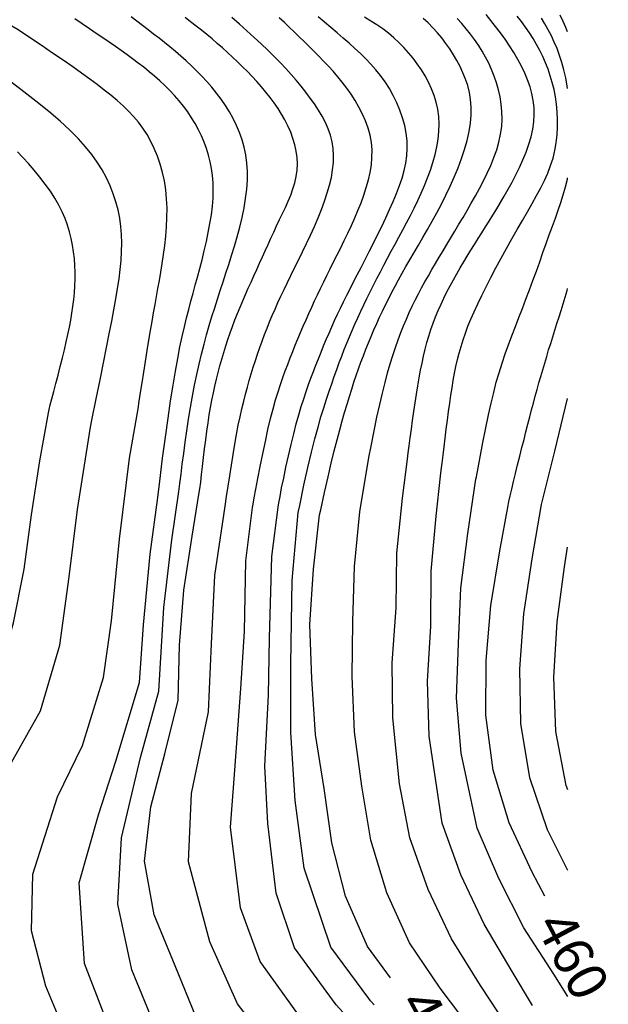
# Model space of a CAD drawing. Units: metres. Extents: x 477336 to 478512, y 4503084 to 4506092.
# Drawn here: x 478441 to 478495, y 4505055 to 4505145 of the extents above; entities that cross this region are included whole.
import ezdxf

# ---------------------------------------------------------------- set-up
doc = ezdxf.new("R2010")
doc.units = ezdxf.units.M
doc.header["$MEASUREMENT"] = 0
for name, color, linetype in [('curva direttrice a 10 mt', 254, 'Continuous'), ('curva intermedia a 2 mt', 254, 'Continuous'), ('TOPO02', 250, 'Continuous')]:
    doc.layers.add(name, color=color, linetype=linetype)
doc.styles.add('SIMPLEX', font='SIMPLEX')

msp = doc.modelspace()

# ---------------------------------------------------------------- linework, layer by layer
at = {"layer": 'curva direttrice a 10 mt', "color": 254, "linetype": 'Continuous'}
for points in [[(478457.608, 4505101.784), (478457.686, 4505102.302), (478457.768, 4505102.918), (478457.853, 4505103.614), (478457.941, 4505104.37), (478458.034, 4505105.165), (478458.13, 4505105.979), (478458.23, 4505106.795), (478458.335, 4505107.591), (478458.444, 4505108.351), (478458.557, 4505109.077), (478458.676, 4505109.774), (478458.801, 4505110.445), (478458.933, 4505111.095), (478459.071, 4505111.729), (478459.216, 4505112.352), (478459.369, 4505112.967), (478459.531, 4505113.58), (478459.7, 4505114.19), (478459.879, 4505114.797), (478460.066, 4505115.402), (478460.262, 4505116.003), (478460.467, 4505116.601), (478460.681, 4505117.195), (478460.904, 4505117.786), (478461.137, 4505118.373), (478461.378, 4505118.957), (478461.625, 4505119.538), (478461.877, 4505120.116), (478462.133, 4505120.692), (478462.392, 4505121.267), (478462.652, 4505121.842), (478462.911, 4505122.415), (478463.169, 4505122.989), (478463.426, 4505123.563), (478463.683, 4505124.136), (478463.94, 4505124.708), (478464.199, 4505125.279), (478464.459, 4505125.849), (478464.723, 4505126.417), (478464.989, 4505126.983), (478465.259, 4505127.547), (478465.524, 4505128.11), (478465.779, 4505128.672), (478466.014, 4505129.236), (478466.222, 4505129.8), (478466.395, 4505130.368), (478466.526, 4505130.939), (478466.606, 4505131.516), (478466.63, 4505132.097), (478466.6, 4505132.682), (478466.52, 4505133.268), (478466.392, 4505133.852), (478466.222, 4505134.432), (478466.012, 4505135.004), (478465.767, 4505135.568), (478465.49, 4505136.12), (478465.185, 4505136.658), (478464.854, 4505137.182), (478464.501, 4505137.694), (478464.128, 4505138.194), (478463.736, 4505138.684), (478463.33, 4505139.163), (478462.911, 4505139.634), (478462.482, 4505140.098), (478462.046, 4505140.554), (478461.602, 4505141.002), (478461.151, 4505141.444), (478460.694, 4505141.879), (478460.231, 4505142.307), (478459.762, 4505142.728), (478459.287, 4505143.141), (478458.808, 4505143.548), (478458.324, 4505143.947), (478457.836, 4505144.341), (478457.344, 4505144.73), (478456.85, 4505145.116), (478456.355, 4505145.501)], [(478468.765, 4505100.396), (478469.111, 4505101.986), (478469.431, 4505103.401), (478469.726, 4505104.662), (478470.002, 4505105.787), (478470.259, 4505106.796), (478470.503, 4505107.708), (478470.734, 4505108.543), (478470.957, 4505109.32), (478471.175, 4505110.056), (478471.389, 4505110.757), (478471.6, 4505111.429), (478471.81, 4505112.076), (478472.022, 4505112.703), (478472.235, 4505113.314), (478472.453, 4505113.915), (478472.675, 4505114.51), (478472.905, 4505115.102), (478473.141, 4505115.693), (478473.385, 4505116.282), (478473.635, 4505116.868), (478473.892, 4505117.452), (478474.156, 4505118.032), (478474.426, 4505118.609), (478474.704, 4505119.182), (478474.988, 4505119.751), (478475.281, 4505120.321), (478475.584, 4505120.894), (478475.898, 4505121.475), (478476.226, 4505122.068), (478476.57, 4505122.677), (478476.929, 4505123.307), (478477.308, 4505123.961), (478477.705, 4505124.642), (478478.117, 4505125.35), (478478.54, 4505126.082), (478478.967, 4505126.837), (478479.393, 4505127.613), (478479.814, 4505128.408), (478480.224, 4505129.219), (478480.619, 4505130.045), (478480.992, 4505130.884), (478481.339, 4505131.729), (478481.653, 4505132.574), (478481.93, 4505133.414), (478482.163, 4505134.241), (478482.348, 4505135.05), (478482.477, 4505135.834), (478482.547, 4505136.587), (478482.553, 4505137.304), (478482.498, 4505137.988), (478482.39, 4505138.64), (478482.233, 4505139.266), (478482.033, 4505139.868), (478481.796, 4505140.449), (478481.528, 4505141.013), (478481.235, 4505141.564), (478480.921, 4505142.103), (478480.587, 4505142.631), (478480.233, 4505143.144), (478479.858, 4505143.641), (478479.463, 4505144.121), (478479.048, 4505144.581), (478478.611, 4505145.02), (478478.154, 4505145.436)], [(478491.381, 4505144.192), (478491.217, 4505144.585), (478490.96, 4505145.153), (478490.686, 4505145.713)], [(478443.818, 4505109.283), (478443.88, 4505109.567), (478443.988, 4505110.004), (478444.133, 4505110.567), (478444.306, 4505111.228), (478444.499, 4505111.96), (478444.702, 4505112.736), (478444.908, 4505113.528), (478445.107, 4505114.309), (478445.291, 4505115.057), (478445.46, 4505115.772), (478445.613, 4505116.459), (478445.751, 4505117.123), (478445.873, 4505117.769), (478445.979, 4505118.403), (478446.069, 4505119.029), (478446.143, 4505119.652), (478446.201, 4505120.278), (478446.242, 4505120.905), (478446.264, 4505121.532), (478446.265, 4505122.159), (478446.245, 4505122.786), (478446.201, 4505123.41), (478446.132, 4505124.03), (478446.037, 4505124.647), (478445.914, 4505125.259), (478445.759, 4505125.868), (478445.571, 4505126.477), (478445.344, 4505127.086), (478445.077, 4505127.7), (478444.766, 4505128.319), (478444.408, 4505128.946), (478443.999, 4505129.584), (478443.54, 4505130.231), (478443.043, 4505130.878), (478442.525, 4505131.511), (478442, 4505132.118), (478441.484, 4505132.685), (478440.994, 4505133.2)], [(478485.929, 4505100.765), (478486.007, 4505101.151), (478486.121, 4505101.663), (478486.263, 4505102.278), (478486.429, 4505102.973), (478486.611, 4505103.725), (478486.803, 4505104.51), (478487, 4505105.304), (478487.195, 4505106.084), (478487.384, 4505106.833), (478487.565, 4505107.548), (478487.741, 4505108.236), (478487.913, 4505108.9), (478488.082, 4505109.544), (478488.25, 4505110.173), (478488.417, 4505110.791), (478488.585, 4505111.403), (478488.756, 4505112.013), (478488.928, 4505112.62), (478489.103, 4505113.227), (478489.28, 4505113.832), (478489.46, 4505114.436), (478489.642, 4505115.041), (478489.827, 4505115.644), (478490.015, 4505116.248), (478490.206, 4505116.852), (478490.398, 4505117.457), (478490.59, 4505118.063), (478490.782, 4505118.669), (478490.97, 4505119.277), (478491.156, 4505119.886), (478491.335, 4505120.496), (478491.382, 4505120.661)], [(478445.236, 4505038.147), (478443.775, 4505040.046), (478440.884, 4505044.147), (478438.126, 4505048.343), (478435.806, 4505052.865), (478433.564, 4505057.412), (478431.743, 4505062.193), (478430.423, 4505067.092), (478431.391, 4505072.061), (478433.961, 4505076.475), (478437.039, 4505080.521), (478439.235, 4505085.124), (478440.61, 4505090.015), (478441.61, 4505094.937), (478442.274, 4505099.913), (478443.024, 4505104.882), (478443.818, 4505109.283)], [(478461.345, 4505048.219), (478460.04, 4505049.742), (478457.322, 4505053.945), (478455.423, 4505058.586), (478453.524, 4505063.258), (478452.633, 4505068.188), (478453.203, 4505073.164), (478454.485, 4505078.023), (478455.703, 4505082.938), (478455.844, 4505087.977), (478456.235, 4505093.023), (478456.977, 4505097.977), (478457.608, 4505101.784)], [(478489.297, 4505064.971), (478488.133, 4505067.158), (478486.024, 4505071.697), (478484.563, 4505076.533), (478483.875, 4505081.557), (478483.914, 4505086.58), (478484.336, 4505091.619), (478485.155, 4505096.619), (478485.929, 4505100.765)], [(478475.149, 4505057.478), (478473.039, 4505060.353), (478471.039, 4505064.97), (478469.781, 4505069.853), (478469.071, 4505074.853), (478468.274, 4505079.798), (478467.953, 4505084.884), (478467.774, 4505089.884), (478468.102, 4505094.954), (478468.663, 4505099.923), (478468.765, 4505100.396)]]:
    msp.add_lwpolyline(points, dxfattribs=at)
at = {"layer": 'curva intermedia a 2 mt', "color": 254, "linetype": 'Continuous'}
for points in [[(478442, 4505143.741), (478441.054, 4505144.373), (478434.124, 4505148.42), (478429.351, 4505150.052), (478423.882, 4505151.895), (478418.14, 4505154.48), (478413.843, 4505157.121), (478410.015, 4505160.363), (478406.515, 4505164.05), (478403.109, 4505167.823), (478400.03, 4505171.823), (478397.093, 4505175.87), (478394.234, 4505179.978), (478391.429, 4505184.182), (478388.476, 4505188.221), (478385.554, 4505192.345), (478382.851, 4505196.641), (478380.234, 4505200.962), (478377.998, 4505205.657), (478377.868, 4505206)], [(478441.293, 4505138.914), (478439.64, 4505140.162), (478433.71, 4505143.92), (478427.234, 4505146.645), (478422.343, 4505148.403), (478414.53, 4505152.613), (478410.39, 4505155.449), (478406.663, 4505158.831), (478403.28, 4505162.643), (478400.038, 4505166.511), (478396.984, 4505170.518), (478393.21, 4505175.838), (478390.023, 4505180.346), (478387.171, 4505184.51), (478384.304, 4505188.681), (478381.57, 4505192.97), (478378.945, 4505197.321), (478376.444, 4505201.321)], [(478454.019, 4505103.003), (478454.286, 4505105.126), (478454.54, 4505107.053), (478454.783, 4505108.799), (478455.015, 4505110.379), (478455.239, 4505111.806), (478455.455, 4505113.095), (478455.665, 4505114.261), (478455.87, 4505115.317), (478456.072, 4505116.28), (478456.272, 4505117.163), (478456.471, 4505117.984), (478456.669, 4505118.759), (478456.868, 4505119.504), (478457.068, 4505120.235), (478457.271, 4505120.968), (478457.477, 4505121.72), (478457.687, 4505122.502), (478457.896, 4505123.31), (478458.099, 4505124.135), (478458.291, 4505124.968), (478458.467, 4505125.802), (478458.62, 4505126.626), (478458.747, 4505127.434), (478458.841, 4505128.215), (478458.899, 4505128.963), (478458.921, 4505129.68), (478458.906, 4505130.368), (478458.855, 4505131.032), (478458.77, 4505131.673), (478458.651, 4505132.297), (478458.498, 4505132.905), (478458.313, 4505133.501), (478458.095, 4505134.088), (478457.847, 4505134.665), (478457.57, 4505135.231), (478457.265, 4505135.786), (478456.934, 4505136.329), (478456.579, 4505136.857), (478456.2, 4505137.371), (478455.8, 4505137.869), (478455.379, 4505138.352), (478454.941, 4505138.818), (478454.487, 4505139.27), (478454.018, 4505139.708), (478453.538, 4505140.133), (478453.048, 4505140.546), (478452.55, 4505140.949), (478452.046, 4505141.342), (478451.537, 4505141.726), (478451.022, 4505142.105), (478450.496, 4505142.483), (478449.955, 4505142.864), (478449.396, 4505143.251), (478448.816, 4505143.648), (478448.21, 4505144.059), (478447.576, 4505144.488), (478446.913, 4505144.936), (478446.24, 4505145.391)], [(478455.759, 4505102.063), (478455.86, 4505102.799), (478455.969, 4505103.638), (478456.088, 4505104.559), (478456.216, 4505105.545), (478456.355, 4505106.577), (478456.504, 4505107.636), (478456.664, 4505108.705), (478456.835, 4505109.764), (478457.018, 4505110.799), (478457.211, 4505111.806), (478457.415, 4505112.785), (478457.627, 4505113.738), (478457.849, 4505114.663), (478458.078, 4505115.563), (478458.314, 4505116.436), (478458.555, 4505117.284), (478458.802, 4505118.107), (478459.054, 4505118.912), (478459.309, 4505119.703), (478459.566, 4505120.489), (478459.826, 4505121.275), (478460.086, 4505122.068), (478460.346, 4505122.874), (478460.606, 4505123.699), (478460.863, 4505124.548), (478461.111, 4505125.416), (478461.344, 4505126.296), (478461.556, 4505127.179), (478461.739, 4505128.06), (478461.886, 4505128.93), (478461.992, 4505129.782), (478462.049, 4505130.609), (478462.052, 4505131.406), (478462.002, 4505132.172), (478461.903, 4505132.91), (478461.756, 4505133.622), (478461.565, 4505134.31), (478461.332, 4505134.975), (478461.061, 4505135.62), (478460.753, 4505136.246), (478460.413, 4505136.855), (478460.042, 4505137.448), (478459.645, 4505138.023), (478459.226, 4505138.581), (478458.788, 4505139.121), (478458.334, 4505139.643), (478457.868, 4505140.146), (478457.394, 4505140.631), (478456.915, 4505141.097), (478456.431, 4505141.545), (478455.943, 4505141.979), (478455.452, 4505142.4), (478454.958, 4505142.81), (478454.462, 4505143.212), (478453.963, 4505143.607), (478453.463, 4505143.998), (478452.96, 4505144.386), (478452.453, 4505144.775), (478451.936, 4505145.168), (478451.406, 4505145.567)], [(478459.889, 4505099.901), (478460.009, 4505100.72), (478460.14, 4505101.607), (478460.279, 4505102.543), (478460.426, 4505103.509), (478460.578, 4505104.486), (478460.734, 4505105.456), (478460.894, 4505106.399), (478461.054, 4505107.297), (478461.216, 4505108.135), (478461.378, 4505108.917), (478461.541, 4505109.65), (478461.707, 4505110.342), (478461.875, 4505111), (478462.047, 4505111.634), (478462.223, 4505112.251), (478462.405, 4505112.858), (478462.591, 4505113.462), (478462.784, 4505114.065), (478462.984, 4505114.665), (478463.19, 4505115.262), (478463.403, 4505115.857), (478463.623, 4505116.449), (478463.851, 4505117.038), (478464.087, 4505117.623), (478464.331, 4505118.204), (478464.584, 4505118.787), (478464.848, 4505119.375), (478465.124, 4505119.974), (478465.414, 4505120.587), (478465.717, 4505121.221), (478466.037, 4505121.878), (478466.373, 4505122.565), (478466.726, 4505123.284), (478467.091, 4505124.03), (478467.459, 4505124.796), (478467.825, 4505125.576), (478468.181, 4505126.361), (478468.52, 4505127.146), (478468.835, 4505127.924), (478469.119, 4505128.687), (478469.366, 4505129.43), (478469.573, 4505130.152), (478469.737, 4505130.855), (478469.854, 4505131.54), (478469.923, 4505132.207), (478469.94, 4505132.857), (478469.904, 4505133.491), (478469.811, 4505134.111), (478469.659, 4505134.717), (478469.454, 4505135.311), (478469.2, 4505135.893), (478468.904, 4505136.466), (478468.57, 4505137.029), (478468.203, 4505137.585), (478467.811, 4505138.134), (478467.398, 4505138.679), (478466.968, 4505139.22), (478466.52, 4505139.759), (478466.052, 4505140.3), (478465.56, 4505140.843), (478465.044, 4505141.393), (478464.499, 4505141.95), (478463.924, 4505142.518), (478463.316, 4505143.098), (478462.674, 4505143.692), (478462.005, 4505144.294), (478461.317, 4505144.899), (478460.619, 4505145.501)], [(478462.529, 4505100.61), (478462.575, 4505100.896), (478462.676, 4505101.471), (478462.823, 4505102.276), (478463.007, 4505103.255), (478463.219, 4505104.35), (478463.45, 4505105.503), (478463.692, 4505106.657), (478463.935, 4505107.754), (478464.173, 4505108.75), (478464.404, 4505109.646), (478464.631, 4505110.456), (478464.854, 4505111.195), (478465.075, 4505111.876), (478465.296, 4505112.514), (478465.518, 4505113.122), (478465.743, 4505113.716), (478465.971, 4505114.305), (478466.203, 4505114.894), (478466.438, 4505115.48), (478466.678, 4505116.065), (478466.922, 4505116.648), (478467.17, 4505117.229), (478467.422, 4505117.808), (478467.678, 4505118.383), (478467.938, 4505118.956), (478468.204, 4505119.529), (478468.475, 4505120.104), (478468.753, 4505120.684), (478469.038, 4505121.272), (478469.331, 4505121.869), (478469.633, 4505122.478), (478469.945, 4505123.103), (478470.265, 4505123.745), (478470.593, 4505124.402), (478470.922, 4505125.072), (478471.249, 4505125.753), (478471.57, 4505126.442), (478471.881, 4505127.137), (478472.178, 4505127.835), (478472.456, 4505128.535), (478472.712, 4505129.233), (478472.94, 4505129.93), (478473.135, 4505130.625), (478473.29, 4505131.317), (478473.401, 4505132.005), (478473.461, 4505132.69), (478473.466, 4505133.37), (478473.409, 4505134.045), (478473.287, 4505134.715), (478473.106, 4505135.377), (478472.871, 4505136.028), (478472.59, 4505136.667), (478472.27, 4505137.289), (478471.919, 4505137.894), (478471.542, 4505138.478), (478471.147, 4505139.039), (478470.741, 4505139.575), (478470.324, 4505140.088), (478469.9, 4505140.582), (478469.467, 4505141.059), (478469.03, 4505141.523), (478468.587, 4505141.978), (478468.141, 4505142.425), (478467.693, 4505142.869), (478467.243, 4505143.311), (478466.793, 4505143.752), (478466.341, 4505144.192), (478465.888, 4505144.629), (478465.432, 4505145.064), (478464.973, 4505145.496)], [(478464.866, 4505100.635), (478464.926, 4505101.011), (478465.035, 4505101.61), (478465.186, 4505102.385), (478465.371, 4505103.292), (478465.581, 4505104.286), (478465.809, 4505105.325), (478466.047, 4505106.362), (478466.287, 4505107.353), (478466.522, 4505108.264), (478466.752, 4505109.096), (478466.979, 4505109.86), (478467.203, 4505110.568), (478467.425, 4505111.23), (478467.648, 4505111.858), (478467.871, 4505112.463), (478468.096, 4505113.057), (478468.324, 4505113.648), (478468.556, 4505114.238), (478468.792, 4505114.826), (478469.031, 4505115.413), (478469.275, 4505115.997), (478469.525, 4505116.579), (478469.779, 4505117.158), (478470.039, 4505117.734), (478470.304, 4505118.306), (478470.578, 4505118.88), (478470.86, 4505119.459), (478471.152, 4505120.049), (478471.457, 4505120.654), (478471.775, 4505121.279), (478472.107, 4505121.929), (478472.456, 4505122.609), (478472.822, 4505123.32), (478473.2, 4505124.059), (478473.585, 4505124.818), (478473.97, 4505125.59), (478474.351, 4505126.367), (478474.72, 4505127.142), (478475.074, 4505127.909), (478475.405, 4505128.66), (478475.709, 4505129.389), (478475.98, 4505130.1), (478476.215, 4505130.796), (478476.408, 4505131.482), (478476.555, 4505132.162), (478476.651, 4505132.841), (478476.693, 4505133.523), (478476.675, 4505134.213), (478476.594, 4505134.913), (478476.455, 4505135.618), (478476.261, 4505136.323), (478476.019, 4505137.02), (478475.733, 4505137.705), (478475.409, 4505138.37), (478475.051, 4505139.009), (478474.664, 4505139.616), (478474.254, 4505140.188), (478473.821, 4505140.727), (478473.368, 4505141.24), (478472.894, 4505141.732), (478472.402, 4505142.211), (478471.892, 4505142.681), (478471.366, 4505143.149), (478470.825, 4505143.621), (478470.269, 4505144.101), (478469.701, 4505144.588), (478469.122, 4505145.08), (478468.535, 4505145.575)], [(478466.836, 4505100.785), (478467.224, 4505102.652), (478467.583, 4505104.274), (478467.916, 4505105.681), (478468.225, 4505106.902), (478468.515, 4505107.966), (478468.787, 4505108.903), (478469.046, 4505109.743), (478469.294, 4505110.516), (478469.535, 4505111.246), (478469.769, 4505111.942), (478470, 4505112.609), (478470.228, 4505113.252), (478470.456, 4505113.874), (478470.685, 4505114.48), (478470.917, 4505115.075), (478471.153, 4505115.663), (478471.395, 4505116.247), (478471.644, 4505116.831), (478471.901, 4505117.414), (478472.164, 4505117.998), (478472.435, 4505118.585), (478472.713, 4505119.174), (478473, 4505119.767), (478473.296, 4505120.366), (478473.6, 4505120.97), (478473.912, 4505121.582), (478474.232, 4505122.199), (478474.559, 4505122.823), (478474.892, 4505123.453), (478475.231, 4505124.09), (478475.575, 4505124.733), (478475.924, 4505125.383), (478476.276, 4505126.039), (478476.628, 4505126.701), (478476.977, 4505127.371), (478477.32, 4505128.046), (478477.653, 4505128.728), (478477.972, 4505129.417), (478478.274, 4505130.112), (478478.555, 4505130.814), (478478.812, 4505131.522), (478479.041, 4505132.233), (478479.237, 4505132.946), (478479.396, 4505133.658), (478479.514, 4505134.365), (478479.586, 4505135.065), (478479.608, 4505135.756), (478479.576, 4505136.434), (478479.486, 4505137.097), (478479.342, 4505137.744), (478479.15, 4505138.375), (478478.912, 4505138.989), (478478.635, 4505139.585), (478478.323, 4505140.163), (478477.981, 4505140.722), (478477.613, 4505141.261), (478477.224, 4505141.779), (478476.814, 4505142.277), (478476.383, 4505142.755), (478475.931, 4505143.212), (478475.458, 4505143.649), (478474.963, 4505144.065), (478474.447, 4505144.461), (478473.91, 4505144.836), (478473.352, 4505145.191), (478472.774, 4505145.532)], [(478473.378, 4505106.229), (478473.654, 4505107.614), (478473.918, 4505108.877), (478474.172, 4505110.03), (478474.418, 4505111.084), (478474.658, 4505112.051), (478474.895, 4505112.942), (478475.131, 4505113.768), (478475.368, 4505114.541), (478475.607, 4505115.272), (478475.85, 4505115.965), (478476.098, 4505116.626), (478476.35, 4505117.259), (478476.609, 4505117.869), (478476.873, 4505118.461), (478477.145, 4505119.038), (478477.425, 4505119.606), (478477.713, 4505120.169), (478478.009, 4505120.729), (478478.314, 4505121.288), (478478.627, 4505121.848), (478478.949, 4505122.41), (478479.279, 4505122.976), (478479.618, 4505123.549), (478479.965, 4505124.13), (478480.321, 4505124.72), (478480.683, 4505125.321), (478481.052, 4505125.933), (478481.425, 4505126.555), (478481.801, 4505127.189), (478482.179, 4505127.836), (478482.557, 4505128.494), (478482.934, 4505129.165), (478483.307, 4505129.849), (478483.671, 4505130.544), (478484.018, 4505131.247), (478484.341, 4505131.957), (478484.633, 4505132.67), (478484.885, 4505133.384), (478485.092, 4505134.097), (478485.246, 4505134.807), (478485.342, 4505135.512), (478485.381, 4505136.209), (478485.368, 4505136.897), (478485.307, 4505137.574), (478485.202, 4505138.239), (478485.056, 4505138.891), (478484.875, 4505139.526), (478484.661, 4505140.145), (478484.42, 4505140.745), (478484.152, 4505141.327), (478483.859, 4505141.892), (478483.544, 4505142.44), (478483.208, 4505142.973), (478482.853, 4505143.491), (478482.48, 4505143.995), (478482.092, 4505144.486), (478481.69, 4505144.964), (478481.272, 4505145.43)], [(478476.702, 4505105.022), (478476.774, 4505105.601), (478476.861, 4505106.262), (478476.959, 4505106.99), (478477.067, 4505107.765), (478477.182, 4505108.571), (478477.302, 4505109.39), (478477.425, 4505110.205), (478477.547, 4505110.998), (478477.668, 4505111.756), (478477.79, 4505112.478), (478477.914, 4505113.171), (478478.044, 4505113.836), (478478.181, 4505114.479), (478478.329, 4505115.104), (478478.489, 4505115.714), (478478.665, 4505116.315), (478478.858, 4505116.909), (478479.067, 4505117.498), (478479.292, 4505118.081), (478479.532, 4505118.659), (478479.786, 4505119.232), (478480.052, 4505119.799), (478480.33, 4505120.362), (478480.619, 4505120.92), (478480.918, 4505121.472), (478481.225, 4505122.021), (478481.54, 4505122.566), (478481.861, 4505123.107), (478482.187, 4505123.645), (478482.518, 4505124.181), (478482.851, 4505124.715), (478483.187, 4505125.247), (478483.523, 4505125.778), (478483.861, 4505126.311), (478484.2, 4505126.851), (478484.54, 4505127.401), (478484.883, 4505127.963), (478485.229, 4505128.542), (478485.578, 4505129.142), (478485.93, 4505129.766), (478486.285, 4505130.416), (478486.635, 4505131.089), (478486.973, 4505131.778), (478487.29, 4505132.478), (478487.578, 4505133.184), (478487.83, 4505133.889), (478488.037, 4505134.59), (478488.192, 4505135.279), (478488.287, 4505135.954), (478488.323, 4505136.614), (478488.303, 4505137.262), (478488.231, 4505137.902), (478488.107, 4505138.534), (478487.935, 4505139.162), (478487.718, 4505139.788), (478487.457, 4505140.415), (478487.156, 4505141.043), (478486.82, 4505141.671), (478486.454, 4505142.295), (478486.062, 4505142.912), (478485.651, 4505143.519), (478485.224, 4505144.113), (478484.788, 4505144.689), (478484.346, 4505145.246), (478483.905, 4505145.781)], [(478479.744, 4505103.477), (478479.806, 4505104.03), (478479.881, 4505104.673), (478479.966, 4505105.387), (478480.059, 4505106.156), (478480.159, 4505106.959), (478480.263, 4505107.778), (478480.369, 4505108.596), (478480.475, 4505109.393), (478480.579, 4505110.156), (478480.683, 4505110.883), (478480.79, 4505111.581), (478480.901, 4505112.252), (478481.02, 4505112.901), (478481.148, 4505113.532), (478481.288, 4505114.15), (478481.442, 4505114.758), (478481.613, 4505115.362), (478481.803, 4505115.967), (478482.016, 4505116.581), (478482.254, 4505117.21), (478482.52, 4505117.862), (478482.816, 4505118.544), (478483.147, 4505119.262), (478483.514, 4505120.024), (478483.918, 4505120.833), (478484.355, 4505121.68), (478484.817, 4505122.555), (478485.296, 4505123.444), (478485.785, 4505124.337), (478486.276, 4505125.221), (478486.764, 4505126.084), (478487.239, 4505126.916), (478487.696, 4505127.707), (478488.129, 4505128.461), (478488.536, 4505129.186), (478488.913, 4505129.888), (478489.256, 4505130.576), (478489.561, 4505131.257), (478489.825, 4505131.936), (478490.043, 4505132.623), (478490.215, 4505133.323), (478490.34, 4505134.032), (478490.422, 4505134.747), (478490.462, 4505135.463), (478490.464, 4505136.175), (478490.43, 4505136.88), (478490.362, 4505137.574), (478490.262, 4505138.251), (478490.134, 4505138.908), (478489.978, 4505139.546), (478489.795, 4505140.166), (478489.587, 4505140.769), (478489.355, 4505141.356), (478489.101, 4505141.929), (478488.825, 4505142.489), (478488.528, 4505143.037), (478488.211, 4505143.574), (478487.877, 4505144.102), (478487.524, 4505144.622), (478487.155, 4505145.134), (478486.77, 4505145.641)], [(478491.382, 4505139.018), (478491.349, 4505139.225), (478491.201, 4505139.994), (478491.032, 4505140.717), (478490.843, 4505141.399), (478490.634, 4505142.045), (478490.406, 4505142.66), (478490.158, 4505143.25), (478489.891, 4505143.82), (478489.606, 4505144.375), (478489.301, 4505144.919), (478488.978, 4505145.456)], [(478451.944, 4505109.136), (478452.03, 4505109.653), (478452.139, 4505110.33), (478452.265, 4505111.135), (478452.405, 4505112.035), (478452.555, 4505112.996), (478452.711, 4505113.987), (478452.869, 4505114.974), (478453.025, 4505115.924), (478453.174, 4505116.812), (478453.318, 4505117.644), (478453.458, 4505118.432), (478453.594, 4505119.19), (478453.726, 4505119.929), (478453.857, 4505120.662), (478453.986, 4505121.404), (478454.116, 4505122.165), (478454.244, 4505122.956), (478454.367, 4505123.774), (478454.479, 4505124.613), (478454.573, 4505125.466), (478454.644, 4505126.326), (478454.684, 4505127.188), (478454.69, 4505128.044), (478454.653, 4505128.89), (478454.57, 4505129.719), (478454.441, 4505130.527), (478454.27, 4505131.311), (478454.058, 4505132.07), (478453.807, 4505132.799), (478453.522, 4505133.496), (478453.203, 4505134.158), (478452.853, 4505134.782), (478452.474, 4505135.366), (478452.066, 4505135.917), (478451.628, 4505136.439), (478451.158, 4505136.94), (478450.656, 4505137.427), (478450.121, 4505137.906), (478449.55, 4505138.383), (478448.944, 4505138.865), (478448.301, 4505139.358), (478447.611, 4505139.871), (478446.866, 4505140.409), (478446.058, 4505140.981), (478445.176, 4505141.593), (478444.212, 4505142.252), (478443.156, 4505142.966), (478442, 4505143.741)], [(478447.801, 4505108.595), (478448.195, 4505110.544), (478448.548, 4505112.288), (478448.866, 4505113.85), (478449.149, 4505115.253), (478449.402, 4505116.518), (478449.626, 4505117.669), (478449.826, 4505118.728), (478450.003, 4505119.717), (478450.159, 4505120.657), (478450.293, 4505121.555), (478450.402, 4505122.417), (478450.482, 4505123.247), (478450.531, 4505124.053), (478450.545, 4505124.837), (478450.522, 4505125.607), (478450.459, 4505126.367), (478450.353, 4505127.123), (478450.202, 4505127.873), (478450.005, 4505128.618), (478449.762, 4505129.358), (478449.47, 4505130.091), (478449.129, 4505130.818), (478448.738, 4505131.538), (478448.294, 4505132.25), (478447.796, 4505132.957), (478447.225, 4505133.671), (478446.566, 4505134.406), (478445.799, 4505135.177), (478444.907, 4505135.998), (478443.87, 4505136.885), (478442.672, 4505137.852), (478441.293, 4505138.914)], [(478483.02, 4505103.396), (478483.33, 4505105.072), (478483.614, 4505106.562), (478483.877, 4505107.89), (478484.125, 4505109.081), (478484.366, 4505110.158), (478484.605, 4505111.147), (478484.849, 4505112.071), (478485.105, 4505112.954), (478485.378, 4505113.818), (478485.666, 4505114.669), (478485.966, 4505115.511), (478486.276, 4505116.346), (478486.594, 4505117.179), (478486.917, 4505118.012), (478487.241, 4505118.85), (478487.564, 4505119.695), (478487.885, 4505120.549), (478488.201, 4505121.408), (478488.513, 4505122.268), (478488.82, 4505123.121), (478489.121, 4505123.964), (478489.415, 4505124.79), (478489.703, 4505125.595), (478489.982, 4505126.372), (478490.254, 4505127.119), (478490.513, 4505127.843), (478490.757, 4505128.555), (478490.981, 4505129.263), (478491.183, 4505129.978), (478491.359, 4505130.709), (478491.382, 4505130.827)], [(478491.383, 4505067.315), (478489.524, 4505071.049), (478487.906, 4505075.83), (478487.094, 4505080.799), (478487.016, 4505085.815), (478487.383, 4505090.854), (478488.132, 4505095.885), (478488.984, 4505100.885), (478490.202, 4505105.768), (478491.382, 4505110.603)], [(478468.099, 4505022.041), (478464.704, 4505026.298), (478461.532, 4505030.415), (478457.197, 4505035.234), (478453.736, 4505039.258), (478449.361, 4505045.336), (478446.501, 4505049.765), (478443.595, 4505056.718), (478442.281, 4505061.796), (478442.391, 4505066.983), (478444.664, 4505074.077), (478446.946, 4505078.772), (478448.875, 4505085.007), (478449.602, 4505090.218), (478450.344, 4505097.694), (478451.25, 4505105.116), (478451.944, 4505109.136)], [(478462.904, 4505020.98), (478461.556, 4505022.868), (478457.353, 4505029.219), (478453.314, 4505034.063), (478449.353, 4505038.914), (478444.837, 4505045.147), (478441.657, 4505050.546), (478438.353, 4505057.515), (478437.103, 4505063.601), (478436.891, 4505069.521), (478439.313, 4505075.272), (478443.094, 4505081.944), (478444.883, 4505087.991), (478445.727, 4505094.226), (478446.492, 4505100.405), (478447.672, 4505107.952), (478447.801, 4505108.595)], [(478491.384, 4505040.106), (478490.281, 4505041.87), (478487.43, 4505046.019), (478484.524, 4505050.15), (478479.711, 4505056.533), (478476.891, 4505060.705), (478474.821, 4505065.267), (478473.352, 4505070.087), (478472.524, 4505075.056), (478471.852, 4505080.032), (478471.656, 4505085.118), (478471.696, 4505090.134), (478471.86, 4505095.196), (478472.351, 4505100.189), (478473.171, 4505105.173), (478473.378, 4505106.229)], [(478491.383, 4505044.881), (478489.5, 4505047.605), (478486.696, 4505051.775), (478483.406, 4505056.783), (478480.742, 4505061.057), (478478.594, 4505065.58), (478476.922, 4505070.315), (478475.977, 4505075.267), (478475.375, 4505081.306), (478475.313, 4505086.345), (478475.68, 4505091.407), (478475.741, 4505096.423), (478476.265, 4505101.446), (478476.702, 4505105.022)], [(478488.163, 4505054.961), (478486.305, 4505058.057), (478483.75, 4505062.416), (478481.594, 4505066.916), (478479.875, 4505071.658), (478478.696, 4505079.635), (478478.531, 4505084.673), (478478.852, 4505089.728), (478478.875, 4505094.76), (478479.344, 4505099.798), (478479.744, 4505103.477)], [(478472.602, 4505023.845), (478469.736, 4505026.798), (478464.876, 4505032.454), (478460.532, 4505037.282), (478456.361, 4505042.008), (478452.072, 4505048.117), (478449.025, 4505053.866), (478447.142, 4505058.796), (478446.641, 4505066.202), (478448.406, 4505072.413), (478449.992, 4505077.351), (478452.164, 4505084.562), (478452.531, 4505089.836), (478453.133, 4505096.312), (478453.836, 4505101.515), (478454.019, 4505103.003)], [(478491.383, 4505055.771), (478490.102, 4505057.816), (478487.383, 4505062.08), (478485.071, 4505066.588), (478483.094, 4505071.197), (478481.625, 4505078.088), (478481.203, 4505083.119), (478481.383, 4505088.158), (478481.602, 4505093.19), (478482.249, 4505098.205), (478482.984, 4505103.205), (478483.02, 4505103.396)], [(478476.281, 4505026.337), (478473.673, 4505028.565), (478469.407, 4505033.134), (478465.197, 4505037.759), (478457.236, 4505047.188), (478453.837, 4505052.414), (478451.477, 4505058.227), (478450.173, 4505064.234), (478450.516, 4505070.305), (478452.242, 4505077.688), (478453.93, 4505083.758), (478454.383, 4505091.422), (478455.133, 4505097.633), (478455.759, 4505102.063)], [(478473.158, 4505055.583), (478469.703, 4505060.298), (478467.235, 4505067.548), (478466.43, 4505073.743), (478466.031, 4505079.97), (478466.031, 4505086.243), (478466.164, 4505093.907), (478466.702, 4505100.125), (478466.836, 4505100.785)], [(478465.116, 4505049.967), (478464.953, 4505050.157), (478461.141, 4505055.094), (478458.61, 4505060.781), (478456.664, 4505068.125), (478456.914, 4505074.367), (478458.492, 4505081.852), (478458.774, 4505088.102), (478459.071, 4505094.367), (478459.889, 4505099.901)], [(478468.589, 4505051.807), (478467.586, 4505052.899), (478463.227, 4505058.969), (478461.422, 4505063.914), (478460.5, 4505071.305), (478460.883, 4505076.523), (478461.461, 4505084.016), (478461.774, 4505089.242), (478461.914, 4505095.719), (478462.529, 4505100.61)], [(478472, 4505052.996), (478470.18, 4505055.017), (478466.36, 4505060.243), (478464.68, 4505065.235), (478463.93, 4505071.634), (478463.641, 4505076.883), (478463.977, 4505083.383), (478464.086, 4505088.617), (478464.281, 4505096.094), (478464.866, 4505100.635)], [(478491.383, 4505074.727), (478491.235, 4505075.12), (478490.305, 4505080.049), (478490.124, 4505085.049), (478490.429, 4505090.104), (478491.101, 4505095.158), (478491.382, 4505096.957)], [(478473.662, 4505054.999), (478473.335, 4505055.369), (478473.158, 4505055.583)]]:
    msp.add_lwpolyline(points, dxfattribs=at)

# ---------------------------------------------------------------- texts
at = {"layer": 'TOPO02', "color": 254, "style": 'SIMPLEX'}
for s, rotation, p in [('460', -61.97167, (478488.346, 4505062.31)), ('450', 298.02833, (478475.772, 4505055.137))]:
    msp.add_text(s, height=3.6, rotation=rotation, dxfattribs=at).set_placement(p)

doc.saveas('drawing.dxf')
